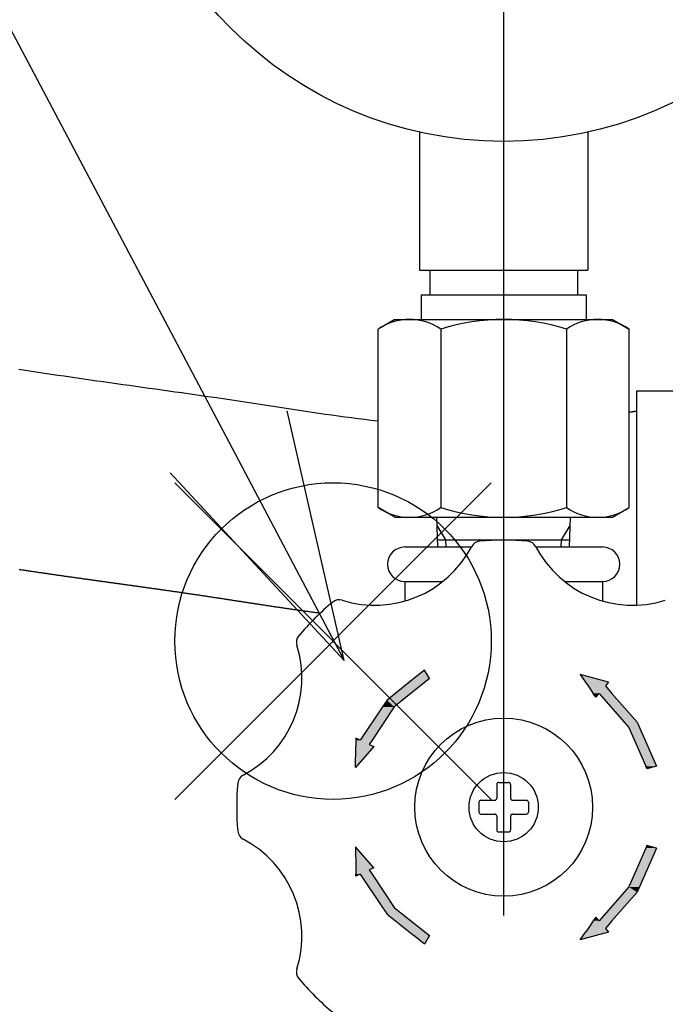
# Model space of a CAD drawing. Extents: x 0 to 4696, y 0 to 3021.
# Drawn here: x 1946 to 2011, y 1973 to 2073 of the extents above; entities that cross this region are included whole.
import ezdxf

# ---------------------------------------------------------------- set-up
doc = ezdxf.new("R2010")
doc.units = 0
doc.header["$LTSCALE"] = 10
doc.linetypes.add('AM_ISO08W050', pattern=[18, 12, -1.5, 3, -1.5])
doc.layers.get('0').update_dxf_attribs({"linetype": 'CONTINUOUS'})
doc.layers.get('DEFPOINTS').update_dxf_attribs({"linetype": 'CONTINUOUS'})
for name, color, linetype in [('AM_0', 7, 'CONTINUOUS'), ('AM_12', 7, 'CONTINUOUS'), ('AM_4', 3, 'CONTINUOUS'), ('AM_5', 3, 'CONTINUOUS'), ('AM_7', 4, 'AM_ISO08W050')]:
    doc.layers.add(name, color=color, linetype=linetype)
doc.styles.get("Standard").update_dxf_attribs({"font": 'isocp.shx', "bigfont": 'EXTFONT.SHX'})
doc.dimstyles.get("Standard").update_dxf_attribs({"dimtxt": 0.18, "dimasz": 0.18, "dimexe": 0.18, "dimexo": 0.0625, "dimgap": 0.09, "dimtad": 0, "dimtih": 1, "dimtoh": 1, "dimzin": 0, "dimcen": 0.09, "dimazin": 3, "dimtfac": 1, "dimtofl": 0, "dimtmove": 0, "dimatfit": 3})

# ---------------------------------------------------------------- blocks, each defined once
blk = doc.blocks.new('_OPEN')
at = {"color": 0, "linetype": 'BYBLOCK'}
for p, q in [((-1, 0.1667), (0, 0)), ((-1, -0.1667), (0, 0)), ((0, 0), (-1, 0))]:
    blk.add_line(p, q, dxfattribs=at)
blk = doc.blocks.new('*D28')
at = {"layer": 'AM_5'}
for p, q in [((1102.454, 1981.302), (1102.454, 2357.301)), ((2261.454, 1981.302), (2261.454, 2357.301)), ((1127.454, 2334.441), (2236.454, 2334.441))]:
    blk.add_line(p, q, dxfattribs=at)
at = {"layer": 'DEFPOINTS', "color": 0}
for p in [(2261.454, 2334.441), (1102.454, 1971.302), (2261.454, 1971.302)]:
    blk.add_point(p, dxfattribs=at)
at = {"layer": 'AM_5', "xscale": 24.99999962747097, "yscale": 24.99999962747097, "zscale": 24.99999962747097, "rotation": 180}
blk.add_blockref('_OPEN', (1102.454, 2334.441), dxfattribs=at)
at = {"layer": 'AM_5', "xscale": 24.99999962747097, "yscale": 24.99999962747097, "zscale": 24.99999962747097}
blk.add_blockref('_OPEN', (2261.454, 2334.441), dxfattribs=at)
at = {"layer": 'AM_5', "color": 3}
blk.add_text('1159', height=32, dxfattribs=at).set_placement((1677.87, 2323.84))
blk = doc.blocks.new('*U116')
at = {"layer": 'AM_4', "linetype": 'CONTINUOUS'}
for p, q in [((1986.954, 2007.109), (1985.875, 2006.243)), ((1987.454, 2006.243), (1986.954, 2007.109)), ((1985.875, 2006.243), (1983.157, 2004.062)), ((1987.454, 2006.243), (1984.736, 2004.062)), ((1983.157, 2004.062), (1982.706, 2003.386)), ((1984.736, 2004.062), (1983.895, 2003.386)), ((1982.706, 2003.386), (1980.453, 2000.014)), ((1983.895, 2003.386), (1981.642, 2000.014)), ((1979.998, 2000.014), (1979.996, 1999.592)), ((1980, 2000.226), (1979.998, 2000.014)), ((1980.453, 2000.014), (1980, 2000.226)), ((1981.642, 2000.014), (1981.359, 1999.592)), ((1981.812, 1999.38), (1979.982, 1997.264)), ((1979.982, 1997.264), (1979.995, 1999.38)), ((1979.996, 1999.592), (1979.995, 1999.38)), ((1981.359, 1999.592), (1981.812, 1999.38))]:
    blk.add_line(p, q, dxfattribs=at)
for points in [[(1986.954, 2007.109), (1985.875, 2006.243), (1987.454, 2006.243)], [(1985.875, 2006.243), (1983.157, 2004.062), (1984.736, 2004.062)], [(1983.157, 2004.062), (1982.706, 2003.386), (1983.895, 2003.386)], [(1982.706, 2003.386), (1980.453, 2000.014), (1981.642, 2000.014)], [(1979.998, 2000.014), (1979.996, 1999.592), (1981.359, 1999.592)], [(1980, 2000.226), (1979.998, 2000.014), (1980.453, 2000.014)], [(1979.996, 1999.592), (1979.995, 1999.38), (1981.812, 1999.38)]]:
    blk.add_solid(points, dxfattribs=at)
at = {"layer": 'AM_4', "linetype": 'CONTINUOUS', "extrusion": (0, 0, -1)}
for points in [[(-1985.875, 2006.243), (-1987.454, 2006.243), (-1984.736, 2004.062)], [(-1983.157, 2004.062), (-1984.736, 2004.062), (-1983.895, 2003.386)], [(-1982.706, 2003.386), (-1983.895, 2003.386), (-1981.642, 2000.014)], [(-1979.998, 2000.014), (-1981.642, 2000.014), (-1981.359, 1999.592)], [(-1979.995, 1999.38), (-1981.812, 1999.38), (-1979.982, 1997.264)], [(-1979.996, 1999.592), (-1981.359, 1999.592), (-1981.812, 1999.38)]]:
    blk.add_solid(points, dxfattribs=at)
blk = doc.blocks.new('*U118')
at = {"layer": 'AM_4', "linetype": 'CONTINUOUS'}
for p, q in [((1979.982, 1989.241), (1979.995, 1987.125)), ((1981.812, 1987.125), (1979.982, 1989.241)), ((1979.995, 1987.125), (1979.996, 1986.913)), ((1979.996, 1986.913), (1979.998, 1986.491)), ((1981.812, 1987.125), (1981.359, 1986.913)), ((1981.359, 1986.913), (1981.642, 1986.491)), ((1980, 1986.279), (1979.998, 1986.491)), ((1980.453, 1986.491), (1980, 1986.279)), ((1980.453, 1986.491), (1982.706, 1983.119)), ((1981.642, 1986.491), (1983.895, 1983.119)), ((1982.706, 1983.119), (1983.157, 1982.443)), ((1983.895, 1983.119), (1984.736, 1982.443)), ((1983.157, 1982.443), (1985.875, 1980.262)), ((1984.736, 1982.443), (1987.454, 1980.262)), ((1986.954, 1979.396), (1985.875, 1980.262)), ((1987.454, 1980.262), (1986.954, 1979.396))]:
    blk.add_line(p, q, dxfattribs=at)
for points in [[(1979.982, 1989.241), (1979.995, 1987.125), (1981.812, 1987.125)], [(1979.995, 1987.125), (1979.996, 1986.913), (1981.359, 1986.913)], [(1979.996, 1986.913), (1979.998, 1986.491), (1981.642, 1986.491)], [(1980.453, 1986.491), (1982.706, 1983.119), (1983.895, 1983.119)], [(1982.706, 1983.119), (1983.157, 1982.443), (1984.736, 1982.443)], [(1983.157, 1982.443), (1985.875, 1980.262), (1987.454, 1980.262)]]:
    blk.add_solid(points, dxfattribs=at)
at = {"layer": 'AM_4', "linetype": 'CONTINUOUS', "extrusion": (0, 0, -1)}
for points in [[(-1979.995, 1987.125), (-1981.812, 1987.125), (-1981.359, 1986.913)], [(-1979.996, 1986.913), (-1981.359, 1986.913), (-1981.642, 1986.491)], [(-1979.998, 1986.491), (-1980.453, 1986.491), (-1980, 1986.279)], [(-1980.453, 1986.491), (-1981.642, 1986.491), (-1983.895, 1983.119)], [(-1982.706, 1983.119), (-1983.895, 1983.119), (-1984.736, 1982.443)], [(-1983.157, 1982.443), (-1984.736, 1982.443), (-1987.454, 1980.262)], [(-1985.875, 1980.262), (-1987.454, 1980.262), (-1986.954, 1979.396)]]:
    blk.add_solid(points, dxfattribs=at)
blk = doc.blocks.new('*U119')
at = {"layer": 'AM_4', "linetype": 'CONTINUOUS'}
for p, q in [((2002.704, 2006.676), (2003.235, 2005.892)), ((2005.56, 2005.892), (2002.704, 2006.676)), ((2003.235, 2005.892), (2003.495, 2005.509)), ((2005.56, 2005.892), (2005.238, 2005.509)), ((2003.495, 2005.509), (2004.014, 2004.743)), ((2004.274, 2004.36), (2004.014, 2004.743)), ((2004.596, 2004.743), (2004.274, 2004.36)), ((2004.596, 2004.743), (2007.133, 2001.849)), ((2005.238, 2005.509), (2005.91, 2004.743)), ((2005.91, 2004.743), (2008.448, 2001.849)), ((2007.133, 2001.849), (2007.605, 2001.312)), ((2008.448, 2001.849), (2008.684, 2001.312)), ((2007.605, 2001.312), (2009.329, 1997.394)), ((2008.684, 2001.312), (2010.409, 1997.394)), ((2009.443, 1997.135), (2009.329, 1997.394)), ((2010.409, 1997.394), (2009.443, 1997.135))]:
    blk.add_line(p, q, dxfattribs=at)
for points in [[(2002.704, 2006.676), (2003.235, 2005.892), (2005.56, 2005.892)], [(2003.235, 2005.892), (2003.495, 2005.509), (2005.238, 2005.509)], [(2003.495, 2005.509), (2004.014, 2004.743), (2005.91, 2004.743)], [(2004.596, 2004.743), (2007.133, 2001.849), (2008.448, 2001.849)], [(2007.133, 2001.849), (2007.605, 2001.312), (2008.684, 2001.312)], [(2007.605, 2001.312), (2009.329, 1997.394), (2010.409, 1997.394)]]:
    blk.add_solid(points, dxfattribs=at)
at = {"layer": 'AM_4', "linetype": 'CONTINUOUS', "extrusion": (0, 0, -1)}
for points in [[(-2003.235, 2005.892), (-2005.56, 2005.892), (-2005.238, 2005.509)], [(-2003.495, 2005.509), (-2005.238, 2005.509), (-2005.91, 2004.743)], [(-2004.014, 2004.743), (-2004.596, 2004.743), (-2004.274, 2004.36)], [(-2004.596, 2004.743), (-2005.91, 2004.743), (-2008.448, 2001.849)], [(-2007.133, 2001.849), (-2008.448, 2001.849), (-2008.684, 2001.312)], [(-2007.605, 2001.312), (-2008.684, 2001.312), (-2010.409, 1997.394)], [(-2009.329, 1997.394), (-2010.409, 1997.394), (-2009.443, 1997.135)]]:
    blk.add_solid(points, dxfattribs=at)
blk = doc.blocks.new('*U120')
at = {"layer": 'AM_4', "linetype": 'CONTINUOUS'}
for p, q in [((2009.329, 1989.111), (2007.605, 1985.193)), ((2010.409, 1989.111), (2008.684, 1985.193)), ((2009.443, 1989.37), (2009.329, 1989.111)), ((2010.409, 1989.111), (2009.443, 1989.37)), ((2007.605, 1985.193), (2007.133, 1984.656)), ((2008.684, 1985.193), (2008.448, 1984.656)), ((2007.133, 1984.656), (2004.596, 1981.762)), ((2008.448, 1984.656), (2005.91, 1981.762)), ((2004.014, 1981.762), (2003.495, 1980.996)), ((2004.274, 1982.145), (2004.014, 1981.762)), ((2004.596, 1981.762), (2004.274, 1982.145)), ((2005.91, 1981.762), (2005.238, 1980.996)), ((2003.495, 1980.996), (2003.235, 1980.613)), ((2005.238, 1980.996), (2005.56, 1980.613)), ((2005.56, 1980.613), (2002.704, 1979.829)), ((2002.704, 1979.829), (2003.235, 1980.613))]:
    blk.add_line(p, q, dxfattribs=at)
for points in [[(2009.329, 1989.111), (2007.605, 1985.193), (2008.684, 1985.193)], [(2009.443, 1989.37), (2009.329, 1989.111), (2010.409, 1989.111)], [(2007.605, 1985.193), (2007.133, 1984.656), (2008.448, 1984.656)], [(2007.133, 1984.656), (2004.596, 1981.762), (2005.91, 1981.762)], [(2004.014, 1981.762), (2003.495, 1980.996), (2005.238, 1980.996)], [(2004.274, 1982.145), (2004.014, 1981.762), (2004.596, 1981.762)], [(2003.495, 1980.996), (2003.235, 1980.613), (2005.56, 1980.613)]]:
    blk.add_solid(points, dxfattribs=at)
at = {"layer": 'AM_4', "linetype": 'CONTINUOUS', "extrusion": (0, 0, -1)}
for points in [[(-2009.329, 1989.111), (-2010.409, 1989.111), (-2008.684, 1985.193)], [(-2007.605, 1985.193), (-2008.684, 1985.193), (-2008.448, 1984.656)], [(-2007.133, 1984.656), (-2008.448, 1984.656), (-2005.91, 1981.762)], [(-2004.014, 1981.762), (-2005.91, 1981.762), (-2005.238, 1980.996)], [(-2003.495, 1980.996), (-2005.238, 1980.996), (-2005.56, 1980.613)], [(-2003.235, 1980.613), (-2005.56, 1980.613), (-2002.704, 1979.829)]]:
    blk.add_solid(points, dxfattribs=at)
blk = doc.blocks.new('*S71')
at = {"layer": 'AM_12', "color": 4}
for p, q in [((1961.698, 1994.043), (1993.698, 2026.043)), ((1961.698, 2026.043), (1993.698, 1994.043))]:
    blk.add_line(p, q, dxfattribs=at)
blk.add_circle((1977.698, 2010.043), 16, dxfattribs=at)
blk = doc.blocks.new('*S72')
at = {"layer": 'AM_5'}
blk.add_line((1865.521, 2222.189), (1967.141, 2030.188), dxfattribs=at)
at = {"layer": 'AM_5', "linetype": 'CONTINUOUS'}
for p, q in [((1978.836, 2008.092), (1973.062, 2033.322)), ((1967.141, 2030.188), (1978.836, 2008.092)), ((1961.221, 2027.055), (1978.836, 2008.092))]:
    blk.add_line(p, q, dxfattribs=at)

msp = doc.modelspace()

# ---------------------------------------------------------------- linework, layer by layer
at = {"layer": 'AM_0'}
for p, q in [((1986.454, 2061.49), (1986.454, 2047.552)), ((2003.454, 2061.49), (2003.454, 2047.552)), ((1986.454, 2047.552), (2003.454, 2047.552)), ((1987.479, 2047.552), (1987.479, 2045.052)), ((2002.429, 2047.552), (2002.429, 2045.052)), ((1986.623, 2045.052), (2003.285, 2045.052)), ((1986.623, 2045.052), (1986.623, 2042.552)), ((2003.285, 2045.052), (2003.285, 2042.552)), ((1983.954, 2042.552), (1982.252, 2041.57)), ((1983.954, 2042.552), (2005.954, 2042.552)), ((2005.954, 2042.552), (2007.655, 2041.57)), ((1982.252, 2023.535), (1982.252, 2041.57)), ((1988.603, 2041.57), (1988.603, 2023.535)), ((2001.305, 2041.57), (2001.305, 2023.535)), ((2007.655, 2023.535), (2007.655, 2041.57)), ((2016.405, 2035.3), (2008.405, 2035.3)), ((2008.405, 2035.3), (2008.405, 2013.67)), ((1983.954, 2022.552), (1982.252, 2023.535)), ((1983.954, 2022.552), (1994.954, 2022.552)), ((1988.282, 2019.552), (1988.188, 2022.552)), ((1994.954, 2022.552), (2005.954, 2022.552)), ((2001.626, 2019.552), (2001.719, 2022.552)), ((2005.954, 2022.552), (2007.655, 2023.535)), ((1988.26, 2020.262), (2001.648, 2020.262)), ((1984.954, 2019.552), (1991.691, 2019.552)), ((1998.216, 2019.552), (2004.954, 2019.552)), ((1984.954, 2016.052), (1984.954, 2014.084)), ((1984.954, 2016.052), (1988.788, 2016.052)), ((2001.119, 2016.052), (2004.954, 2016.052)), ((2004.954, 2016.052), (2004.954, 2014.084)), ((1994.454, 1995.752), (1995.454, 1995.752)), ((1994.254, 1995.552), (1994.254, 1994.152)), ((1995.654, 1995.552), (1995.654, 1994.152)), ((1992.454, 1993.752), (1992.454, 1992.752)), ((1992.654, 1993.952), (1994.054, 1993.952)), ((1995.854, 1993.952), (1997.254, 1993.952)), ((1997.454, 1993.752), (1997.454, 1992.752)), ((1992.654, 1992.552), (1994.054, 1992.552)), ((1994.254, 1992.352), (1994.254, 1990.952)), ((1995.654, 1992.352), (1995.654, 1990.952)), ((1995.854, 1992.552), (1997.254, 1992.552)), ((1994.454, 1990.752), (1995.454, 1990.752))]:
    msp.add_line(p, q, dxfattribs=at)
for points in [[(1945.91, 2037.54, 0), (1946.57, 2037.43, 0), (1947.22, 2037.33, 0), (1947.88, 2037.23, 0), (1948.53, 2037.13, 0), (1949.19, 2037.03, 0), (1949.85, 2036.93, 0), (1950.51, 2036.84, 0), (1951.16, 2036.74, 0), (1951.82, 2036.64, 0), (1952.48, 2036.55, 0), (1953.14, 2036.46, 0), (1953.8, 2036.36, 0), (1954.46, 2036.27, 0), (1955.12, 2036.18, 0), (1955.78, 2036.08, 0), (1956.44, 2035.99, 0), (1957.1, 2035.9, 0), (1957.76, 2035.81, 0), (1958.42, 2035.72, 0), (1959.08, 2035.62, 0), (1959.74, 2035.53, 0), (1960.4, 2035.44, 0), (1961.07, 2035.35, 0), (1961.73, 2035.25, 0), (1962.39, 2035.16, 0), (1963.05, 2035.07, 0), (1963.71, 2034.97, 0), (1964.37, 2034.88, 0), (1965.03, 2034.78, 0), (1965.69, 2034.69, 0), (1966.35, 2034.59, 0), (1967.02, 2034.49, 0), (1967.68, 2034.39, 0), (1968.34, 2034.29, 0), (1969, 2034.19, 0), (1969.66, 2034.09, 0), (1970.32, 2033.99, 0), (1970.98, 2033.88, 0), (1971.64, 2033.78, 0), (1972.3, 2033.68, 0), (1972.96, 2033.58, 0), (1973.62, 2033.48, 0), (1974.28, 2033.38, 0), (1974.94, 2033.28, 0), (1975.6, 2033.18, 0), (1976.26, 2033.09, 0), (1976.92, 2032.99, 0), (1977.57, 2032.9, 0), (1978.23, 2032.81, 0), (1978.89, 2032.72, 0), (1979.55, 2032.64, 0), (1980.21, 2032.55, 0), (1980.87, 2032.47, 0), (1981.53, 2032.39, 0), (1982.19, 2032.32, 0)], [(2007.66, 2033.19, 0), (2007.66, 2033.19, 0), (2007.67, 2033.19, 0), (2007.68, 2033.2, 0), (2007.68, 2033.2, 0), (2007.69, 2033.2, 0), (2007.69, 2033.2, 0), (2007.7, 2033.2, 0), (2007.71, 2033.2, 0), (2007.71, 2033.2, 0), (2007.72, 2033.2, 0), (2007.72, 2033.2, 0), (2007.73, 2033.2, 0), (2007.73, 2033.2, 0), (2007.74, 2033.2, 0), (2007.75, 2033.21, 0), (2007.75, 2033.21, 0), (2007.76, 2033.21, 0), (2007.76, 2033.21, 0), (2007.77, 2033.21, 0), (2007.78, 2033.21, 0), (2007.78, 2033.21, 0), (2007.79, 2033.21, 0), (2007.79, 2033.21, 0), (2007.8, 2033.21, 0), (2007.81, 2033.21, 0), (2007.81, 2033.21, 0), (2007.82, 2033.22, 0), (2007.82, 2033.22, 0), (2007.83, 2033.22, 0), (2007.83, 2033.22, 0), (2007.84, 2033.22, 0), (2007.85, 2033.22, 0), (2007.85, 2033.22, 0), (2007.86, 2033.22, 0), (2007.86, 2033.22, 0), (2007.87, 2033.22, 0), (2007.88, 2033.22, 0), (2007.88, 2033.22, 0), (2007.89, 2033.23, 0), (2007.89, 2033.23, 0), (2007.9, 2033.23, 0), (2007.91, 2033.23, 0), (2007.91, 2033.23, 0), (2007.92, 2033.23, 0), (2007.92, 2033.23, 0), (2007.93, 2033.23, 0), (2007.93, 2033.23, 0), (2007.94, 2033.23, 0), (2007.95, 2033.23, 0), (2007.95, 2033.23, 0), (2007.96, 2033.24, 0), (2007.96, 2033.24, 0), (2007.97, 2033.24, 0), (2007.98, 2033.24, 0), (2007.98, 2033.24, 0), (2007.99, 2033.24, 0), (2007.99, 2033.24, 0), (2008, 2033.24, 0), (2008.01, 2033.24, 0), (2008.01, 2033.24, 0), (2008.02, 2033.24, 0), (2008.02, 2033.25, 0), (2008.03, 2033.25, 0), (2008.03, 2033.25, 0), (2008.04, 2033.25, 0), (2008.05, 2033.25, 0), (2008.05, 2033.25, 0), (2008.06, 2033.25, 0), (2008.06, 2033.25, 0), (2008.07, 2033.25, 0), (2008.08, 2033.25, 0), (2008.08, 2033.25, 0), (2008.09, 2033.25, 0), (2008.09, 2033.26, 0), (2008.1, 2033.26, 0), (2008.11, 2033.26, 0), (2008.11, 2033.26, 0), (2008.12, 2033.26, 0), (2008.12, 2033.26, 0), (2008.13, 2033.26, 0), (2008.13, 2033.26, 0), (2008.14, 2033.26, 0), (2008.15, 2033.26, 0), (2008.15, 2033.26, 0), (2008.16, 2033.26, 0), (2008.16, 2033.27, 0), (2008.17, 2033.27, 0), (2008.18, 2033.27, 0), (2008.18, 2033.27, 0), (2008.19, 2033.27, 0), (2008.19, 2033.27, 0), (2008.2, 2033.27, 0), (2008.21, 2033.27, 0), (2008.21, 2033.27, 0), (2008.22, 2033.27, 0), (2008.22, 2033.27, 0), (2008.23, 2033.27, 0), (2008.23, 2033.28, 0), (2008.24, 2033.28, 0), (2008.25, 2033.28, 0), (2008.25, 2033.28, 0), (2008.26, 2033.28, 0), (2008.26, 2033.28, 0), (2008.27, 2033.28, 0), (2008.28, 2033.28, 0), (2008.28, 2033.28, 0), (2008.29, 2033.28, 0), (2008.29, 2033.28, 0), (2008.3, 2033.28, 0), (2008.31, 2033.29, 0), (2008.31, 2033.29, 0), (2008.32, 2033.29, 0), (2008.32, 2033.29, 0), (2008.33, 2033.29, 0), (2008.33, 2033.29, 0), (2008.34, 2033.29, 0), (2008.35, 2033.29, 0), (2008.35, 2033.29, 0), (2008.36, 2033.29, 0), (2008.36, 2033.29, 0), (2008.37, 2033.29, 0), (2008.38, 2033.3, 0), (2008.38, 2033.3, 0), (2008.39, 2033.3, 0), (2008.39, 2033.3, 0), (2008.4, 2033.3, 0), (2008.41, 2033.3, 0)], [(1945.94, 2017.29, 0), (1946.02, 2017.28, 0), (1946.1, 2017.27, 0), (1946.18, 2017.26, 0), (1946.26, 2017.24, 0), (1946.34, 2017.23, 0), (1946.42, 2017.22, 0), (1946.51, 2017.21, 0), (1946.59, 2017.2, 0), (1946.67, 2017.18, 0), (1946.75, 2017.17, 0), (1946.83, 2017.16, 0), (1946.91, 2017.15, 0), (1946.99, 2017.13, 0), (1947.07, 2017.12, 0), (1947.15, 2017.11, 0), (1947.24, 2017.1, 0), (1947.32, 2017.09, 0), (1947.4, 2017.08, 0), (1947.48, 2017.06, 0), (1947.56, 2017.05, 0), (1947.64, 2017.04, 0), (1947.72, 2017.03, 0), (1947.8, 2017.02, 0), (1947.88, 2017, 0), (1947.96, 2016.99, 0), (1948.04, 2016.98, 0), (1948.13, 2016.97, 0), (1948.21, 2016.96, 0), (1948.29, 2016.95, 0), (1948.37, 2016.93, 0), (1948.45, 2016.92, 0), (1948.53, 2016.91, 0), (1948.61, 2016.9, 0), (1948.69, 2016.89, 0), (1948.77, 2016.88, 0), (1948.85, 2016.86, 0), (1948.93, 2016.85, 0), (1949.01, 2016.84, 0), (1949.09, 2016.83, 0), (1949.17, 2016.82, 0), (1949.25, 2016.81, 0), (1949.33, 2016.79, 0), (1949.41, 2016.78, 0), (1949.49, 2016.77, 0), (1949.57, 2016.76, 0), (1949.65, 2016.75, 0), (1949.73, 2016.74, 0), (1949.81, 2016.72, 0), (1949.89, 2016.71, 0), (1949.97, 2016.7, 0), (1950.05, 2016.69, 0), (1950.13, 2016.68, 0), (1950.22, 2016.67, 0), (1950.3, 2016.66, 0), (1950.37, 2016.65, 0), (1950.45, 2016.63, 0), (1950.53, 2016.62, 0), (1950.61, 2016.61, 0), (1950.69, 2016.6, 0), (1950.77, 2016.59, 0), (1950.85, 2016.58, 0), (1950.93, 2016.57, 0), (1951.01, 2016.55, 0), (1951.09, 2016.54, 0), (1951.17, 2016.53, 0), (1951.25, 2016.52, 0), (1951.33, 2016.51, 0), (1951.41, 2016.5, 0), (1951.49, 2016.49, 0), (1951.57, 2016.48, 0), (1951.65, 2016.46, 0), (1951.73, 2016.45, 0), (1951.81, 2016.44, 0), (1951.89, 2016.43, 0), (1951.97, 2016.42, 0), (1952.05, 2016.41, 0), (1952.13, 2016.4, 0), (1952.21, 2016.39, 0), (1952.29, 2016.38, 0), (1952.37, 2016.36, 0), (1952.44, 2016.35, 0), (1952.52, 2016.34, 0), (1952.6, 2016.33, 0), (1952.68, 2016.32, 0), (1952.76, 2016.31, 0), (1952.84, 2016.3, 0), (1952.92, 2016.29, 0), (1953, 2016.28, 0), (1953.08, 2016.26, 0), (1953.16, 2016.25, 0), (1953.24, 2016.24, 0), (1953.31, 2016.23, 0), (1953.39, 2016.22, 0), (1953.47, 2016.21, 0), (1953.55, 2016.2, 0), (1953.63, 2016.19, 0), (1953.71, 2016.18, 0), (1953.79, 2016.17, 0), (1953.87, 2016.15, 0), (1953.94, 2016.14, 0), (1954.02, 2016.13, 0), (1954.1, 2016.12, 0), (1954.18, 2016.11, 0), (1954.26, 2016.1, 0), (1954.34, 2016.09, 0), (1954.42, 2016.08, 0), (1954.49, 2016.07, 0), (1954.57, 2016.06, 0), (1954.65, 2016.05, 0), (1954.73, 2016.03, 0), (1954.81, 2016.02, 0), (1954.89, 2016.01, 0), (1954.97, 2016, 0), (1955.04, 2015.99, 0), (1955.12, 2015.98, 0), (1955.2, 2015.97, 0), (1955.28, 2015.96, 0), (1955.36, 2015.95, 0), (1955.43, 2015.94, 0), (1955.51, 2015.93, 0), (1955.59, 2015.91, 0), (1955.67, 2015.9, 0), (1955.75, 2015.89, 0), (1955.82, 2015.88, 0), (1955.9, 2015.87, 0), (1955.98, 2015.86, 0), (1956.06, 2015.85, 0), (1956.14, 2015.84, 0), (1956.21, 2015.83, 0), (1956.29, 2015.82, 0), (1956.37, 2015.81, 0), (1956.45, 2015.8, 0), (1956.53, 2015.79, 0), (1956.6, 2015.77, 0), (1956.68, 2015.76, 0), (1956.76, 2015.75, 0), (1956.84, 2015.74, 0), (1956.91, 2015.73, 0), (1956.99, 2015.72, 0), (1957.07, 2015.71, 0), (1957.15, 2015.7, 0), (1957.22, 2015.69, 0), (1957.3, 2015.68, 0), (1957.38, 2015.67, 0), (1957.46, 2015.66, 0), (1957.53, 2015.64, 0), (1957.61, 2015.63, 0), (1957.69, 2015.62, 0), (1957.77, 2015.61, 0), (1957.84, 2015.6, 0), (1957.92, 2015.59, 0), (1958, 2015.58, 0), (1958.07, 2015.57, 0), (1958.15, 2015.56, 0), (1958.23, 2015.55, 0), (1958.31, 2015.54, 0), (1958.38, 2015.53, 0), (1958.46, 2015.52, 0), (1958.54, 2015.5, 0), (1958.61, 2015.49, 0), (1958.69, 2015.48, 0), (1958.77, 2015.47, 0), (1958.84, 2015.46, 0), (1958.92, 2015.45, 0), (1959, 2015.44, 0), (1959.07, 2015.43, 0), (1959.15, 2015.42, 0), (1959.23, 2015.41, 0), (1959.3, 2015.4, 0), (1959.38, 2015.39, 0), (1959.46, 2015.37, 0), (1959.53, 2015.36, 0), (1959.61, 2015.35, 0), (1959.69, 2015.34, 0), (1959.76, 2015.33, 0), (1959.84, 2015.32, 0), (1959.92, 2015.31, 0), (1959.99, 2015.3, 0), (1960.07, 2015.29, 0), (1960.14, 2015.28, 0), (1960.22, 2015.27, 0), (1960.3, 2015.26, 0), (1960.37, 2015.25, 0), (1960.45, 2015.23, 0), (1960.53, 2015.22, 0), (1960.6, 2015.21, 0), (1960.68, 2015.2, 0), (1960.75, 2015.19, 0), (1960.83, 2015.18, 0), (1960.91, 2015.17, 0), (1960.98, 2015.16, 0), (1961.06, 2015.15, 0), (1961.13, 2015.14, 0), (1961.21, 2015.13, 0), (1961.29, 2015.11, 0), (1961.36, 2015.1, 0), (1961.44, 2015.09, 0), (1961.51, 2015.08, 0), (1961.59, 2015.07, 0), (1961.66, 2015.06, 0), (1961.74, 2015.05, 0), (1961.82, 2015.04, 0), (1961.89, 2015.03, 0), (1961.97, 2015.02, 0), (1962.04, 2015.01, 0), (1962.12, 2014.99, 0), (1962.19, 2014.98, 0), (1962.27, 2014.97, 0), (1962.34, 2014.96, 0), (1962.42, 2014.95, 0), (1962.49, 2014.94, 0), (1962.57, 2014.93, 0), (1962.64, 2014.92, 0), (1962.72, 2014.91, 0), (1962.8, 2014.9, 0), (1962.87, 2014.89, 0), (1962.95, 2014.87, 0), (1963.02, 2014.86, 0), (1963.1, 2014.85, 0), (1963.17, 2014.84, 0), (1963.25, 2014.83, 0), (1963.32, 2014.82, 0), (1963.4, 2014.81, 0), (1963.47, 2014.8, 0), (1963.55, 2014.79, 0), (1963.62, 2014.77, 0), (1963.69, 2014.76, 0), (1963.77, 2014.75, 0), (1963.84, 2014.74, 0), (1963.92, 2014.73, 0), (1963.99, 2014.72, 0), (1964.07, 2014.71, 0), (1964.14, 2014.7, 0), (1964.22, 2014.69, 0), (1964.29, 2014.67, 0), (1964.37, 2014.66, 0), (1964.44, 2014.65, 0), (1964.52, 2014.64, 0), (1964.59, 2014.63, 0), (1964.67, 2014.62, 0), (1964.74, 2014.61, 0), (1964.82, 2014.6, 0), (1964.89, 2014.58, 0), (1964.97, 2014.57, 0), (1965.04, 2014.56, 0), (1965.12, 2014.55, 0), (1965.19, 2014.54, 0), (1965.27, 2014.53, 0), (1965.34, 2014.52, 0), (1965.42, 2014.51, 0), (1965.49, 2014.49, 0), (1965.57, 2014.48, 0), (1965.64, 2014.47, 0), (1965.72, 2014.46, 0), (1965.8, 2014.45, 0), (1965.87, 2014.44, 0), (1965.95, 2014.42, 0), (1966.02, 2014.41, 0), (1966.1, 2014.4, 0), (1966.18, 2014.39, 0), (1966.25, 2014.38, 0), (1966.33, 2014.37, 0), (1966.41, 2014.35, 0), (1966.48, 2014.34, 0), (1966.56, 2014.33, 0), (1966.64, 2014.32, 0), (1966.71, 2014.31, 0), (1966.79, 2014.29, 0), (1966.87, 2014.28, 0), (1966.94, 2014.27, 0), (1967.02, 2014.26, 0), (1967.1, 2014.25, 0), (1967.18, 2014.24, 0), (1967.25, 2014.22, 0), (1967.33, 2014.21, 0), (1967.41, 2014.2, 0), (1967.49, 2014.19, 0), (1967.56, 2014.18, 0), (1967.64, 2014.16, 0), (1967.72, 2014.15, 0), (1967.8, 2014.14, 0), (1967.88, 2014.13, 0), (1967.95, 2014.12, 0), (1968.03, 2014.1, 0), (1968.11, 2014.09, 0), (1968.19, 2014.08, 0), (1968.27, 2014.07, 0), (1968.35, 2014.06, 0), (1968.42, 2014.04, 0), (1968.5, 2014.03, 0), (1968.58, 2014.02, 0), (1968.66, 2014.01, 0), (1968.74, 2013.99, 0), (1968.82, 2013.98, 0), (1968.9, 2013.97, 0), (1968.98, 2013.96, 0), (1969.06, 2013.95, 0), (1969.14, 2013.93, 0), (1969.21, 2013.92, 0), (1969.29, 2013.91, 0), (1969.37, 2013.9, 0), (1969.45, 2013.88, 0), (1969.53, 2013.87, 0), (1969.61, 2013.86, 0), (1969.69, 2013.85, 0), (1969.77, 2013.84, 0), (1969.85, 2013.82, 0), (1969.93, 2013.81, 0), (1970.01, 2013.8, 0), (1970.09, 2013.79, 0), (1970.17, 2013.77, 0), (1970.25, 2013.76, 0), (1970.33, 2013.75, 0), (1970.42, 2013.74, 0), (1970.5, 2013.73, 0), (1970.58, 2013.71, 0), (1970.66, 2013.7, 0), (1970.74, 2013.69, 0), (1970.82, 2013.68, 0), (1970.9, 2013.66, 0), (1970.98, 2013.65, 0), (1971.06, 2013.64, 0), (1971.14, 2013.63, 0), (1971.23, 2013.62, 0), (1971.31, 2013.6, 0), (1971.39, 2013.59, 0), (1971.47, 2013.58, 0), (1971.55, 2013.57, 0), (1971.63, 2013.55, 0), (1971.72, 2013.54, 0), (1971.8, 2013.53, 0), (1971.88, 2013.52, 0), (1971.96, 2013.51, 0), (1972.04, 2013.49, 0), (1972.13, 2013.48, 0), (1972.21, 2013.47, 0), (1972.29, 2013.46, 0), (1972.37, 2013.44, 0), (1972.46, 2013.43, 0), (1972.54, 2013.42, 0), (1972.62, 2013.41, 0), (1972.7, 2013.4, 0), (1972.79, 2013.38, 0), (1972.87, 2013.37, 0), (1972.95, 2013.36, 0), (1973.04, 2013.35, 0), (1973.12, 2013.34, 0), (1973.2, 2013.32, 0), (1973.29, 2013.31, 0), (1973.37, 2013.3, 0), (1973.45, 2013.29, 0), (1973.54, 2013.28, 0), (1973.62, 2013.26, 0), (1973.7, 2013.25, 0), (1973.79, 2013.24, 0), (1973.87, 2013.23, 0), (1973.96, 2013.22, 0), (1974.04, 2013.2, 0), (1974.12, 2013.19, 0), (1974.21, 2013.18, 0), (1974.29, 2013.17, 0), (1974.38, 2013.16, 0), (1974.46, 2013.14, 0), (1974.55, 2013.13, 0), (1974.63, 2013.12, 0), (1974.72, 2013.11, 0), (1974.8, 2013.1, 0), (1974.89, 2013.08, 0), (1974.97, 2013.07, 0), (1975.06, 2013.06, 0), (1975.14, 2013.05, 0), (1975.23, 2013.04, 0), (1975.31, 2013.03, 0), (1975.4, 2013.01, 0), (1975.48, 2013, 0), (1975.57, 2012.99, 0), (1975.65, 2012.98, 0), (1975.74, 2012.97, 0), (1975.83, 2012.96, 0), (1975.91, 2012.94, 0), (1976, 2012.93, 0), (1976.08, 2012.92, 0), (1976.17, 2012.91, 0), (1976.26, 2012.9, 0), (1976.34, 2012.89, 0)]]:
    msp.add_polyline3d(points, dxfattribs=at)
for centre, radius in [((1994.954, 2099.552), 39), ((1994.954, 1993.252), 9), ((1994.954, 1993.252), 3.5)]:
    msp.add_circle(centre, radius, dxfattribs=at)
for centre, radius, start, end in [((1985.427, 2036.93), 5.623, 55.61575, 124.38425), ((1994.954, 2021.535), 21.018, 72.41205, 107.58795), ((2004.48, 2036.93), 5.623, 55.61575, 124.38425), ((1985.427, 2028.175), 5.623, 235.61575, 304.38425), ((1994.954, 2043.57), 21.018, 252.41205, 287.58795), ((2004.48, 2028.175), 5.623, 235.61575, 304.38425), ((1981.93, 2024.695), 11.033, 252.4581, 332.54191), ((1992.607, 2019.146), 1, 95.17797, 152.54191), ((1994.954, 1993.252), 27, 84.82203, 95.17797), ((1997.3, 2019.146), 1, 27.45809, 84.82203), ((2007.977, 2024.695), 11.033, 207.45809, 287.5419), ((1984.954, 2017.802), 1.75, 90, 270), ((2004.954, 2017.802), 1.75, 270, 90), ((1994.954, 1993.252), 27, 129.82203, 140.17797), ((1978.303, 2013.221), 1, 72.4581, 129.82203), ((1974.985, 2009.903), 1, 140.17797, 197.54191), ((1963.512, 2006.276), 11.033, 297.4581, 17.5419), ((1994.954, 1993.252), 27, 174.82202, 185.17797), ((1969.06, 1995.599), 1, 117.45809, 174.82202), ((1994.454, 1995.552), 0.2, 90, 180.00001), ((1995.454, 1995.552), 0.2, 359.99999, 90), ((1992.654, 1993.752), 0.2, 90, 180.00001), ((1994.054, 1994.152), 0.2, 270, 0.00001), ((1995.854, 1994.152), 0.2, 179.99999, 270), ((1997.254, 1993.752), 0.2, 359.99999, 90), ((1992.654, 1992.752), 0.2, 179.99999, 270), ((1997.254, 1992.752), 0.2, 270, 0.00001), ((1994.054, 1992.352), 0.2, 359.99999, 90), ((1995.854, 1992.352), 0.2, 90, 180.00001), ((1969.06, 1990.906), 1, 185.17798, 242.54191), ((1994.454, 1990.952), 0.2, 179.99999, 270), ((1995.454, 1990.952), 0.2, 270, 0.00001), ((1963.512, 1980.229), 11.033, 342.45809, 62.5419), ((1974.985, 1976.602), 1, 162.4581, 219.82203), ((1994.954, 1993.252), 27, 219.82203, 230.17797)]:
    msp.add_arc(centre, radius, start, end, dxfattribs=at)
at = {"layer": 'AM_4'}
for p, q in [((1989.116, 2020.262), (1988.214, 2021.718)), ((2000.791, 2020.262), (2001.693, 2021.718)), ((1989.138, 2019.552), (1989.116, 2020.262)), ((2000.769, 2019.552), (2000.791, 2020.262))]:
    msp.add_line(p, q, dxfattribs=at)
at = {"layer": 'AM_7'}
msp.add_line((1994.954, 1622.302), (1994.954, 2168.552), dxfattribs=at)

# ---------------------------------------------------------------- block references
at = {"layer": 'AM_12'}
msp.add_blockref('*S71', (0, 0), dxfattribs=at)
at = {"layer": 'AM_4', "linetype": 'CONTINUOUS'}
for name in ['*U116', '*U119', '*U118', '*U120']:
    msp.add_blockref(name, (0, 0), dxfattribs=at)
at = {"layer": 'AM_5'}
msp.add_blockref('*S72', (0, 0), dxfattribs=at)

# ---------------------------------------------------------------- dimensions: what is measured, and where the dimension line sits
dim = msp.add_linear_dim(base=(2261.454, 2334.441), p1=(1102.454, 1971.302), p2=(2261.454, 1971.302), dimstyle='Standard', override={"dimscale": 10, "dimtxt": 3.2, "dimexe": 2.286002, "dimdec": 0, "dimrnd": 0.1, "dimblk1": 'OPEN', "dimblk2": 'OPEN', "dimsah": 1, "dimtzin": 8}, dxfattribs=at)
dim.commit()
dim.dimension.update_dxf_attribs({"geometry": '*D28', "text_midpoint": (1677.866, 2334.441), "dimtype": 128})

doc.saveas('drawing.dxf')
